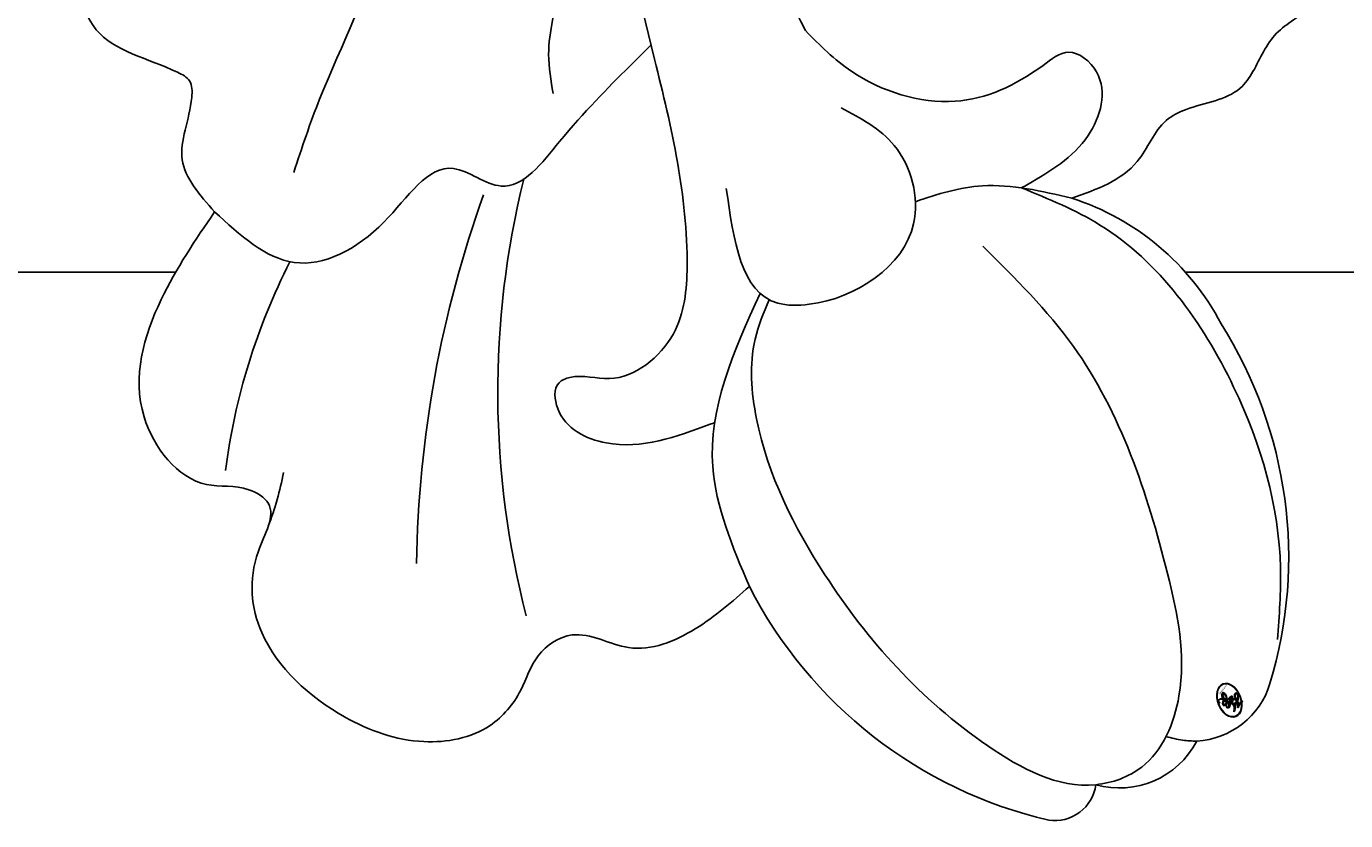
# Model space of a CAD drawing. Units: millimetres. Extents: x 868 to 2968, y 105 to 1590.
# Drawn here: x 2812 to 2820, y 445 to 449 of the extents above; entities that cross this region are included whole.
import ezdxf
from ezdxf.xclip import XClip

# ---------------------------------------------------------------- set-up
doc = ezdxf.new("R2010")
doc.units = ezdxf.units.MM
doc.header["$XCLIPFRAME"] = 2
for name, color, linetype in [('H-05.木作(粗線)', 3, 'Continuous'), ('H-06.木作(細線)', 8, 'Continuous'), ('H-08.木作(細線)', 8, 'Continuous')]:
    doc.layers.add(name, color=color, linetype=linetype)
doc.layers.add('logo', color=240, linetype='Continuous', plot=False)

# ---------------------------------------------------------------- blocks, each defined once
blk = doc.blocks.new('logo')
at = {"layer": 'logo'}
h = blk.add_hatch(color=256, dxfattribs=at)
edge = h.paths.add_edge_path()
edge.add_ellipse((0.1802914912277629, 0.6045799425100995), major_axis=(0.3229310822019948, 0.5660060967866092), ratio=0.6591105981489803, start_angle=263.8575603848327, end_angle=429.8250477163325)
edge.add_arc((0.01771428938263853, 1.391569346549659), 0.3993341679718461, 258.9967413552358, 261.0580007118785)
edge.add_ellipse((0.1787985320825101, 0.6023774291033988), major_axis=(0.3143045515932551, 0.550886248658738), ratio=0.6598378267023628, start_angle=263.2429892943743, end_angle=428.5195051545401, ccw=False)
edge.add_arc((0.5073199427151849, 0.3746967277193107), 0.04332311897827124, 263.9961799065642, 282.4455010696743)
edge = h.paths.add_edge_path()
edge.add_ellipse((0.1787985320825101, 0.6023774291033988), major_axis=(0.3143045515932551, 0.550886248658738), ratio=0.6598378267023628, start_angle=70.27444383542638, end_angle=262.8393938163964, ccw=False)
edge.add_arc((0.03068698310926266, 1.204096049413238), 0.2374621132576002, 245.2323085429004, 248.2556509235489, ccw=False)
edge.add_ellipse((0.1802914912277629, 0.6045799425100995), major_axis=(0.3229310822019948, 0.5660060967866092), ratio=0.6591105981489803, start_angle=71.19986132064916, end_angle=263.5874831709492)
edge.add_arc((0.5026783769171743, 0.3667582457528624), 0.03889587363998076, 266.46582511937555, 288.39279538090886, ccw=False)
edge = h.paths.add_edge_path(flags=17)
edge.add_line((0.1957087584469264, 1.019739823916098), (0.1957087584469264, 1.034098023633305))
edge.add_arc((0.01771428938263853, 1.391569346549659), 0.3993341679718463, 261.0580007118787, 296.46993326101176, ccw=False)
edge.add_ellipse((0.1787985320825101, 0.6023774291033988), major_axis=(0.3143045515932551, 0.550886248658738), ratio=0.6598378267023628, start_angle=68.51950515454008, end_angle=70.27444383542637)
edge.add_arc((0.03068698310926266, 1.204096049413238), 0.2374621132576002, 248.2556509235472, 287.7328540247523)
edge.add_arc((0.1787515700016229, 0.8428055305785165), 0.1548912369510153, 119.2734902879766, 139.7005654380212)
edge.add_arc((0.4473028325628547, 0.5857130801532549), 0.5264673858294753, 137.2637964536153, 146.3296441712179)
edge.add_arc((0.699990274517404, 0.4866655720743438), 0.7937747080540483, 150.495440047385, 153.133153759539)
edge.add_arc((0.1745226173352421, 0.06722498738599825), 0.7993051380316838, 100.81859140067678, 103.20768185935663, ccw=False)
edge.add_arc((0.3030484850914945, 0.6842535605883313), 0.3253316575808651, 138.9230766667263, 148.8947779466664, ccw=False)
edge.add_arc((0.6247753021470999, 0.3946425204858315), 0.7581851605665992, 124.46568866148871, 138.4001760205241, ccw=False)
edge = h.paths.add_edge_path()
edge.add_arc((0.03068698310926266, 1.204096049413238), 0.2374621132576002, 233.3595557964515, 245.2323085428985)
edge.add_ellipse((0.1802914912277629, 0.6045799425100995), major_axis=(0.3229310822019948, 0.5660060967866092), ratio=0.6591105981489803, start_angle=69.8250477163325, end_angle=71.19986132064912, ccw=False)
edge.add_arc((0.01771428938263853, 1.391569346549659), 0.3993341679718461, 251.1922767923416, 258.9967413552355, ccw=False)
h.paths.add_polyline_path([(-0.05230556841343059, 0.8157453957182952, -0.021859056043336), (-0.01507380947805359, 0.83128368382404, -0.004954860000038527), (-0.00810373917556717, 0.8453871283209082, 0.01296660139934615), (-0.04819829918778851, 0.8348734075898392, 0.2233168218597432), (-0.2014011449027748, 0.6528535364541312, 0.4252427048585448), (-0.1683051170384715, 0.6103540628209885, 0.3932468187878483), (-0.01762062065063219, 0.7391353612993043, -0.08455806392049481), (0.01863162675181229, 0.8422020905063619, 0.01919431720782771), (-0.01507380947805359, 0.83128368382404, 0.00472601496695061), (-0.02146029121468018, 0.817705401067542, 0.02114843064291109), (-0.0385352395078371, 0.731271739926342, -0.08072109411544336), (-0.0657668188050593, 0.6647157422494274, -0.1041126089873124), (-0.1095005248516827, 0.6338635803485886, -0.09487265850930753), (-0.1615376919817209, 0.6213485423295424, -0.2078766928766236), (-0.1806048093676509, 0.6426082113111988, -0.2230344450931209), (-0.1780736952623556, 0.6710532802908347, -0.1686900671656828)], flags=17)
h.paths.add_polyline_path([(0.3601444251999055, 0.9744338414684535, 0.08859226629592737), (0.2835073553887923, 0.9527853389090524, 0.1407242370476406), (0.1982018572907691, 0.8196671719715596, -0.01227177250547251), (0.2022841222515126, 0.8147051671339796, -0.04153164331666979), (0.2150540611637553, 0.7974176329671536, 0.005558464624925259), (0.2209631089517643, 0.8159314326703679, -0.1878740793793823)], flags=17)
h.paths.add_polyline_path([(0.1897142947582324, 0.7303215851770801, 0.0115915370869728), (0.2047059639044164, 0.7679695011984222, 0.05688370383272847), (0.1918557768840401, 0.7904103092669175, -0.2712076389547624), (0.104537738736326, 0.711475444863936, -0.6796773919459298), (0.03965647445693321, 0.8164824763771321, -0.2900714316886079), (0.156914567009153, 0.8216799143929165, -0.1039224699488403), (0.1918557768840401, 0.7904103092669175, 0.05334853169188579), (0.1967681846745108, 0.8147051671339796, -0.004507969820746855), (0.1982018572907691, 0.8196671719715596, 0.2206035135701973), (0.0977739846730401, 0.8649461524264552, -0.01550142577462651), (0.0459350263390661, 0.8490112198160205, 0.00876830390257717), (0.03017708532752295, 0.8452974066130992, 0.02953939081686043), (0.0175457415789424, 0.8363910639072856, 1.009366776920765)], flags=17)
h.paths.add_polyline_path([(0.2150540611637553, 0.7974176329671536, -0.008928044058282365), (0.2047059639044164, 0.7679695011984222, -0.3476776960045613), (0.1679542116507946, 0.6313600905932617, 0.007270499821651857), (0.06358657876626239, 0.5787944804405925, -0.03560609058727635), (0.05895027547740028, 0.575940708536109, 0.01139008744123329), (0.06744892920141865, 0.571468074654149, 0.0121005007826768), (0.1545408028796373, 0.6096588174459612, 0.4616392744760571)], flags=17)
h.paths.add_polyline_path([(0.1077747728140821, 0.6735532254033387, 0.4331813314891947), (0.02724251157269464, 0.6315920425049626, 0.04485966569812438), (0.02569205851068546, 0.6202306754530582, -0.02678327127818661), (0.03807156646325893, 0.622268852538582, -0.142026000870599), (0.04976623274160374, 0.6424708780014043, -0.3074293050449363), (0.08627541476562328, 0.6616177569894717, -0.9534009816383994), (0.07053261014334566, 0.6213149306240666, 0.06961301498217881), (0.03807156646325893, 0.622268852538582, 0.04289129193809801), (0.03695020705163188, 0.6151785492311319, -0.06771935356188001), (0.07003147040268232, 0.6143533218064476, 0.8933793397286959)], flags=17)
h.paths.add_polyline_path([(0.02131583426853467, 0.6124138967943509, -0.009242549506202803), (0.0257419910212775, 0.6134095670768147, -0.02665142947774641), (0.02569205851068546, 0.6202306754530582, 0.01368370592972651), (0.01946887659505592, 0.6186807099666112, 0.1743261054895702), (-0.00349825258126657, 0.6062716579290282, 0.391287119431291), (0.005613851330053876, 0.5707360095921103, 0.2105547002655037), (0.0418485647696798, 0.5632758718793411), (0.04291173479759891, 0.561601267801052, 0.001325611377629147), (0.05259464934169955, 0.5654491270888684, -0.005065274568175245), (0.04991129326299415, 0.5670845499780626, -0.02752815215014762), (0.0446363764040143, 0.5717549030196096, -0.1952920133699726), (0.0171001214930584, 0.5801918241422754, -0.6592984287717002)], flags=17)
h.paths.add_polyline_path([(0.03695020705163188, 0.6151785492311319, 0.02312704452406808), (0.0257419910212775, 0.6134095670768147, 0.1846723411631602), (0.0446363764040143, 0.5717549030196096, 0.09835508698171387), (0.05895027547740028, 0.575940708536109, -0.00978770269035779), (0.05181627512683917, 0.5800900359981824, -0.240413133197712)], flags=17)
h.paths.add_polyline_path([(0.06744892920141865, 0.571468074654149, -0.002039086036632996), (0.05259464934169955, 0.5654491270888684, 0.07598953021402204), (0.09602777759209857, 0.5478220055574639, 0.1084310323164508), (0.2335050702713488, 0.5508145082039846, -0.004552359178270984), (0.2332031599398761, 0.5566395580299286, -0.0283319159353915), (0.1678197358887701, 0.5494967985196126, -0.1237080263213182)], flags=17)
h.paths.add_polyline_path([(0.3961773480441479, 0.7392365069936204, -0.5517299937189176), (0.4237469814415817, 0.6878573508229238, -0.1897896029508824), (0.3036419916588784, 0.5729648230417297, -0.01388117698386278), (0.2724998600933759, 0.5646047232085039, 0.01103912404721258), (0.2726171806607454, 0.556339671799833, 0.02216203085154623), (0.294634035688432, 0.561867080360571, -0.01096585878545845), (0.3113842380389542, 0.567947896755868, -0.001761100456537227), (0.3461386303115432, 0.5836198053202679, 0.03474429840727061), (0.3759161139769276, 0.6030616371772339, 0.08610291134086423), (0.4334771144822298, 0.6717654332396705, 0.5066594807780262), (0.3980013446580415, 0.7640918848564979, 0.3552052302613521), (0.2501881690386654, 0.6740848451963757, 0.09342211340373655), (0.2332031599398761, 0.5566395580299286, 0.01726283517204237), (0.2724998600933759, 0.5646047232085039, -0.3139095768473526)], flags=17)
h.paths.add_polyline_path([(0.2585770361056348, 0.5458189120918178, -0.00970179657672169), (0.2727876776061748, 0.5526473205472939, -0.004935924228143223), (0.2726171806607454, 0.556339671799833, -0.03536928119621949), (0.236726589517275, 0.5516129661345985, -0.00258674009545134), (0.2335050702713488, 0.5508145082039846, 0.01440468535962261), (0.2351580052327336, 0.5324356305582114, -0.02050935983597559)], flags=17)
h.paths.add_polyline_path([(0.2732093080103368, 0.546779193443399, -0.00785664003140717), (0.2727876776061748, 0.5526473205472939, 0.009701796576718462), (0.2585770361056348, 0.5458189120918178, 0.02050935983598017), (0.2351580052327336, 0.5324356305582114, 0.000680888531336392), (0.2352623283550201, 0.531569460575156, -0.002588116351320516), (0.23603359471781, 0.5259769832246093, -0.01371258215328648), (0.2485680980298639, 0.5342724894226194, -0.01198013518408353)], flags=17)
h.paths.add_polyline_path([(0.2775829619658907, 0.5197747030988467, -0.03657898652114943), (0.2732093080103368, 0.546779193443399, 0.0119801351840829), (0.2485680980298639, 0.5342724894226194, 0.0134108692760928), (0.2360495025222917, 0.5258569488760259, 0.001088580213132376), (0.2350756948035269, 0.5251725232747049, 0.01593336830827142), (0.2355443970463966, 0.4269779970863965, -0.1902026159777679), (0.1870881993254443, 0.3040625678486322, -0.2661611695614833), (0.1213594572309376, 0.2691329711169601, -0.2073165086283806), (0.1832547434769367, 0.4774749345606324, -0.06459314176191647), (0.2350792635388643, 0.5253040150964807, -0.001016817078696529), (0.2352623283550201, 0.531569460575156, -0.0006808885313488096), (0.2351580052327336, 0.5324356305582114, 0.1525377839630521), (0.1076289262309729, 0.3834219235513956, 0.2302412230988999), (0.1105060786630929, 0.23817483466064, 0.234094741273827), (0.2113390103604615, 0.2714774613959889, 0.172716903701725), (0.2737502371583105, 0.3748320669747045, 0.02813155534165157), (0.2812866608765034, 0.4407611798724247, -0.01435151781848595), (0.2820583406301012, 0.4591253095941283, 0.06201608288984124), (0.3139585848584829, 0.4484350370994434, 0.3494866153747248), (0.464949853851067, 0.5256955051090699, 0.3924066729197783), (0.4355419280163915, 0.6057995947885502, 0.1301076997640089), (0.3830701842125563, 0.5999521838903092, 0.001865372168486674), (0.3461386303115432, 0.5836198053202679, -0.05472112838869806), (0.294634035688432, 0.561867080360571, 0.01459322496150621), (0.2727876776061748, 0.5526473205472939, 0.0078566400314079), (0.2732093080103368, 0.546779193443399, -0.01108000849836338), (0.2965086155727477, 0.55728347380591, -0.1006777564325591), (0.4078980002250319, 0.5882487102289815, -0.3492029408971026), (0.4322182231735496, 0.5655765199562666, -0.402436893655924), (0.3163307132363116, 0.4647718286369127, -0.009973720721309132), (0.3173924490274658, 0.4691670745141892, 0.6133720589346167), (0.2948300816515257, 0.5078601469804198, 0.1757128613883309), (0.2790813191950292, 0.5031389568403029, -0.002483924896502284), (0.2801474653115292, 0.4896262754855343, -0.4636439566526038), (0.3024185474187107, 0.4930488583158876, -0.5137676618201015), (0.300458431678635, 0.467046954633588, -0.0750515546979712), (0.2810496769998281, 0.4765659267541196, 0.007944002259326899)], flags=17)
h.paths.add_polyline_path([(0.3139585848584829, 0.4484350370994434, -0.06201608288984121), (0.2820583406301012, 0.4591253095941283, -0.007786344994728682), (0.2812866608765034, 0.4407611798724247, 0.02757247652769637), (0.2827627458300412, 0.4054988815096294, 0.05820023890153306), (0.2836784263763548, 0.3967188038159293, 0.2646597849976745), (0.3787276363163983, 0.2932210735971239, 0.3153274601522557), (0.4945893319254537, 0.328712794806961, -0.02586660080713447), (0.4907040384750871, 0.3297514328087345, -0.3803631673759104), (0.3531204571172566, 0.3280716161589226, -0.1539544757914205), (0.3145165439382254, 0.4049609248404522, -0.0908309219414973)], flags=17)
h.paths.add_polyline_path([(0.4638140665520041, 0.3683248876122889, 0.3364317195218746), (0.4907040384750871, 0.3297514328087345, 0.0258666008071405), (0.4945893319254537, 0.328712794806961, 0.02639439727819642), (0.4985565019924252, 0.3322692042911513, -0.0259271544351559), (0.4942123299151717, 0.3334040755398746, -0.1732853820220084), (0.4710130352214037, 0.3510598686052617, -0.6853148175230003), (0.4866631730146764, 0.3832862350909636, -0.4910266436165239), (0.5032800518129079, 0.3451704189756128, -0.04054744413361341), (0.4942123299151717, 0.3334040755398746, 0.0259271544351559), (0.4985565019924252, 0.3322692042911513, 0.1396531341872101), (0.5120559585211595, 0.3564227127581034, 1.004842765417396)], flags=17)
h.paths.add_polyline_path([(0.4060733820242604, 1.003818160015726, 0.1438390393645085), (0.3493907882984786, 0.9962406504719183, 0.06921317461904568), (0.2835073553887923, 0.9527853389090524, -0.08859226629592848), (0.3601444251999055, 0.9744338414684535, 0.4046355192096127)], flags=17)
h.paths.add_polyline_path([(0.2704679584294354, 0.9459210076247473, -0.01626974206808632), (0.2835073553887923, 0.9527853389090524, -0.06921317461904479), (0.3493907882984786, 0.9962406504719183, 0.03762599015117966), (0.2241811307776516, 0.932558245834116, -0.08221276787595427), (0.03803748201244161, 0.854791182407098, 0.004306136525557315), (0.02449301217347966, 0.8523235934781042, 0.008988616880162765), (0.01863162675181229, 0.8422020905063619, -0.006473605751648267), (0.03017708532752295, 0.8452974066130992, -0.1369455202377756), (0.0977739846730401, 0.8649461524264552, 0.05466800111129)], flags=17)
h = blk.add_hatch(color=256, dxfattribs=at)
edge = h.paths.add_edge_path()
edge.add_ellipse((0.1787985320825101, 0.6023774291033988), major_axis=(0.3143045515932551, 0.550886248658738), ratio=0.6598378267023628, start_angle=68.51950515454013, end_angle=70.27444383542638, ccw=False)
edge.add_arc((0.01771428938263853, 1.391569346549659), 0.3993341679718461, 258.9967413552348, 261.0580007118781, ccw=False)
edge.add_ellipse((0.1802914912277629, 0.6045799425100995), major_axis=(0.3229310822019948, 0.5660060967866092), ratio=0.6591105981489803, start_angle=69.82504771633249, end_angle=71.19986132064916)
edge.add_arc((0.03068698310926266, 1.204096049413238), 0.2374621132576002, 245.232308542898, 248.2556509235465)
for points in [[(0.01863162675181229, 0.8422020905063619, 0.01919431720782712), (-0.01507380947805359, 0.83128368382404, 0.00472601496695109), (-0.02146029121468018, 0.817705401067542, -0.04458682337099956), (-0.0444193095281662, 0.7318085008992057, -0.076229827986746), (-0.07547703635282232, 0.6710310665012003, -0.2358640760463701), (-0.1623128158807958, 0.6232642294426114, -0.4502974716918374), (-0.1780736952623556, 0.6710532802908347, -0.1686900671656764), (-0.05230556841343059, 0.8157453957182952, -0.02185905604333879), (-0.01507380947805359, 0.83128368382404, -0.004954860000039027), (-0.00810373917556717, 0.8453871283209082, 0.01296660139934728), (-0.04819829918778851, 0.8348734075898392, 0.2233168218597408), (-0.2014011449027748, 0.6528535364541312, 0.4252427048585448), (-0.1683051170384715, 0.6103540628209885, 0.3932468187878483), (-0.01762062065063219, 0.7391353612993043, -0.0845580639204947)], [(-0.1623128158807958, 0.6232642294426114, -0.2065216735365617), (-0.1806048093676509, 0.6426082113111988, 0.2078766928766259), (-0.1615376919817209, 0.6213485423295424, 0.02430501966049054), (-0.1477740670397907, 0.6226661580376458, -0.04337341925220608)], [(0.2726171806607454, 0.556339671799833, -0.01103912404721306), (0.2724998600933759, 0.5646047232085039, -0.01726283517204249), (0.2332031599398761, 0.5566395580299286, 0.004552359178271081), (0.2335050702713488, 0.5508145082039846, 0.002586740095451355), (0.236726589517275, 0.5516129661345985, 0.03536928119621992)]]:
    blk.add_hatch(color=256, dxfattribs=at).paths.add_polyline_path(points)
h = blk.add_hatch(color=256, dxfattribs=at)
h.paths.add_polyline_path([(0.2150540611637553, 0.7974176329671536, 0.04153164331664885), (0.2022841222515126, 0.8147051671339796, 0.01227177250549282), (0.1982018572907691, 0.8196671719715596, 0.004507969820750146), (0.1967681846745108, 0.8147051671339796, -0.05334853169187739), (0.1918557768840401, 0.7904103092669175, -0.05688370383272678), (0.2047059639044164, 0.7679695011984222, 0.008928044058282486)])
h.paths.add_polyline_path([(0.01863162675181229, 0.8422020905063619, -0.008988616880162116), (0.02449301217347966, 0.8523235934781042, 0.01042475127150461), (-0.00810373917556717, 0.8453871283209082, 0.004954860000038847), (-0.01507380947805359, 0.83128368382404, -0.01919431720782767)])
h.paths.add_polyline_path([(0.0977739846730401, 0.8649461524264552, 0.1369455202377763), (0.03017708532752295, 0.8452974066130992, -0.008768303902576382), (0.0459350263390661, 0.8490112198160205, 0.01550142577462738)])
h.paths.add_polyline_path([(0.03807156646325893, 0.622268852538582, 0.02678327127818773), (0.02569205851068546, 0.6202306754530582, 0.02665142947774828), (0.0257419910212775, 0.6134095670768147, -0.02312704452407075), (0.03695020705163188, 0.6151785492311319, -0.04289129193809763)])
h.paths.add_polyline_path([(0.06744892920141865, 0.571468074654149, -0.01139008744123158), (0.05895027547740028, 0.575940708536109, -0.09835508698171976), (0.0446363764040143, 0.5717549030196096, 0.02752815215013946), (0.04991129326299415, 0.5670845499780626, 0.005065274568173491), (0.05259464934169955, 0.5654491270888684, 0.00203908603663323)])
for p, q in [((0.1957087584469264, 1.034098023629667), (0.1957087584469264, 1.019739823916098)), ((0.04291173479759891, 0.561601267801052), (0.0418485647696798, 0.5632758718793411))]:
    blk.add_line(p, q, dxfattribs=at)
at = {"layer": 'logo', "lineweight": 0}
for p, q in [((0.1957087584469264, 1.019739823916098), (0.1957087584469264, 1.034098023629667)), ((0.0418485647696798, 0.5632758718793411), (0.04291173479759891, 0.561601267801052))]:
    blk.add_line(p, q, dxfattribs=at)
at = {"layer": 'logo'}
for points in [[(-0.1683051170384715, 0.6103540628209885, -0.4252427048585419), (-0.2014011449027748, 0.6528535364541312, -0.2233168218597428), (-0.04819829918778851, 0.8348734075898392, -0.02770344236119389), (0.03803748201244161, 0.854791182407098, 0.08221276787596012), (0.2241811307776516, 0.932558245834116, -0.03762599015117698), (0.3493907882984786, 0.9962406504719183, -0.1438390393645085), (0.4060733820242604, 1.003818160015726, -0.8727750605919423)], [(0.1957087584469264, 1.019739823916098, 0.06087570300022179), (0.05780434039661486, 0.8980197808350567, 0.1377163805939768), (-0.01762062065063219, 0.7391353612993043, -0.3932468187878277), (-0.1683051170384715, 0.6103540628209885, 79.5784587167159)], [(-0.1110283693142264, 1.013557302380832, 0.2001721110250373), (0.1957087584469264, 1.034098023629667, -0.06696522655621184)], [(-0.1110283693142264, 1.013557302380832, 0.2418021369812594), (0.1030130219332932, 0.9779164762112487, 0.5759375712262855)], [(0.1932232384260715, 1.018026474408543, 0.002732520062785908), (0.1957087584469264, 1.019739823916098)], [(0.3493907882984786, 0.9962406504719183, 0.2167173946758744), (0.1967681846745108, 0.8147051671339796, 0.6383265539989161)], [(0.2704679584294354, 0.9459210076247473, -0.105013371836621), (0.3601444251999055, 0.9744338414684535, 0.4046355192096127), (0.4060733820242604, 1.003818160015726, 1.743742499028333)], [(-0.1615376919817209, 0.6213485423295424, -0.4345306362253787), (-0.1780736952623556, 0.6710532802908347, -0.1686900671656771), (-0.05230556841343059, 0.8157453957182952, 0.9091828181362692)], [(-0.05230556841343059, 0.8157453957182952, -0.05634865605229895), (0.0459350263390661, 0.8490112198160205, 0.07022894113525269), (0.2704679584294354, 0.9459210076247473, 0.769245452175019)], [(-0.02146029121468018, 0.817705401067542, 0.02114843064290976), (-0.0385352395078371, 0.731271739926342, 0.6581859547938771)], [(0.06061994034462259, 0.9429864337662366, 0.03957786866485315), (0.009155046396699618, 0.8775939219158317, 0.02119316860327467), (-0.02146029121468018, 0.817705401067542, 0.7003962402884644)], [(0.0418485647696798, 0.5632758718793411, -0.2105547002655265), (0.005613851330053876, 0.5707360095921103, -0.3912871194312475), (-0.00349825258126657, 0.6062716579290282, -0.1743261054895447), (0.01946887659505592, 0.6186807099666112, -0.1104059592868424), (0.07053261014334566, 0.6213149306240666, 0.9534009816383265), (0.08627541476562328, 0.6616177569894717)], [(0.2209631089517643, 0.8159314326703679, -0.02608314483907619), (0.1897142947582324, 0.7303215851770801, -1.009366776920672), (0.0175457415789424, 0.8363910639072856, 0.6247731714532294)], [(0.06358657876626239, 0.5787944804405925, -0.3386137699050284), (0.0171001214930584, 0.5801918241422754, -0.6592984287716792), (0.02131583426853467, 0.6124138967943509, -0.1003158122521137), (0.07003147040268232, 0.6143533218064476, 0.8933793397286947), (0.1077747728140821, 0.6735532254033387, 0.4331813314891947), (0.02724251157269464, 0.6315920425049626, 0.2892991997957457), (0.04991129326299415, 0.5670845499780626, 0.0810860154248285), (0.09602777759209857, 0.5478220055574639, -0.6847837712609218)], [(0.0175457415789424, 0.8363910639072856, -0.4169432612355427), (0.2022841222515126, 0.8147051671339796, 0.8285324686616854)], [(0.1967681846745108, 0.8147051671339796, -0.3293209606216967), (0.104537738736326, 0.711475444863936, -0.6796773919459292), (0.03965647445693321, 0.8164824763771321, 0.4158709405261485)], [(0.08627541476562328, 0.6616177569894717, 0.307429305044931), (0.04976623274160374, 0.6424708780014043, 0.4464322647557979), (0.05181627512683917, 0.5800900359981824, 0.1452688044190072), (0.1678197358887701, 0.5494967985196126, -0.2149794390508303)], [(0.03965647445693321, 0.8164824763771321, -0.2900714316881845), (0.156914567009153, 0.8216799143929165, -0.5397990693515548), (0.1679542116507946, 0.6313600905932617, 0.007270499821651902), (0.06358657876626239, 0.5787944804405925, -1.514750343190106)], [(0.1545408028796373, 0.6096588174459612, -0.01546583697774856), (0.04291173479759891, 0.561601267801052, 0.6080141768509018)], [(0.1030130219332932, 0.9779164762112487, 0.08936670223265955), (0.06061994034462259, 0.9429864337662366, 0.02839744826823236)], [(0.2820583406301012, 0.4591253095941283, -0.03592576958861839), (0.2737502371583105, 0.3748320669747045, -0.1727169037017231), (0.2113390103604615, 0.2714774613959889, -0.2340947412738342), (0.1105060786630929, 0.23817483466064, -0.2302412230988991), (0.1076289262309729, 0.3834219235513956, -0.1735902124985646), (0.2585770361056348, 0.5458189120918178)], [(0.09602777759209857, 0.5478220055574639, 0.1110489197348274), (0.236726589517275, 0.5516129661345985, 0.1479759815441559), (0.3759161139769276, 0.6030616371772339, 0.3935249538523782)], [(0.2352623283550201, 0.531569460575156, 0.01697180463822454), (0.2355443970463966, 0.4269779970863965, -0.1902026159777679), (0.1870881993254443, 0.3040625678486322, -0.2661611695614849), (0.1213594572309376, 0.2691329711169601, -0.2909371293761529), (0.2485680980298639, 0.5342724894226194, 0.2119685697849922)], [(0.2022841222515126, 0.8147051671339796, -0.5130066076122632), (0.1545408028796373, 0.6096588174459612, -1.702754082827425)], [(0.1678197358887701, 0.5494967985196126, 0.05953593816143615), (0.3036419916588784, 0.5729648230417297, 0.1897896029508848), (0.4237469814415817, 0.6878573508229238, 0.5517299937189053), (0.3961773480441479, 0.7392365069936204, 0.3816204681033822), (0.2775829619658907, 0.5197747030988467, -0.007944002259329648), (0.2810496769998281, 0.4765659267541196, -0.007944002259329648)], [(0.3601444251999055, 0.9744338414684535, 0.1878740793793891), (0.2209631089517643, 0.8159314326703679, 0.7832258060572383)], [(0.3759161139769276, 0.6030616371772339, 0.08610291134086423), (0.4334771144822298, 0.6717654332396705, 0.5066594807780268), (0.3980013446580415, 0.7640918848564979, 0.3552052302613527), (0.2501881690386654, 0.6740848451963757, 0.1132693649479276), (0.2352623283550201, 0.531569460575156, 0.5831314952798562)], [(0.2485680980298639, 0.5342724894226194, -0.02306320509228194), (0.2965086155727477, 0.55728347380591, -0.1006777564325578), (0.4078980002250319, 0.5882487102289815, -0.3492029408971207), (0.4322182231735496, 0.5655765199562666, -0.4024368936559268), (0.3163307132363116, 0.4647718286369127, -0.2471362217119116)], [(0.2585770361056348, 0.5458189120918178, -0.0352737193180119), (0.3113842380389542, 0.567947896755868, -0.003626484538416195), (0.3830701842125563, 0.5999521838903092, 0.3894892301551027)], [(0.2790813191950292, 0.5031389568403029, -0.1757128613882636), (0.2948300816515257, 0.5078601469804198, -0.6133720589346167), (0.3173924490274658, 0.4691670745141892)], [(0.300458431678635, 0.467046954633588, 0.5137676618199993), (0.3024185474187107, 0.4930488583158876, 0.463643956655889), (0.2801474653115292, 0.4896262754855343, 0.463643956655889)], [(0.3830701842125563, 0.5999521838903092, -0.1301076997640494), (0.4355419280163915, 0.6057995947885502, -0.3924066729197594), (0.464949853851067, 0.5256955051090699, -0.4206191088823891), (0.2820583406301012, 0.4591253095941283, -0.4206191088823891)], [(0.300458431678635, 0.467046954633588, -0.07505155469793472), (0.2810496769998281, 0.4765659267541196)], [(0.3139585848584829, 0.4484350370994434, 0.09083092194145637), (0.3145165439382254, 0.4049609248404522, 0.1697044603992359), (0.3594272650934727, 0.3219648198219147)], [(0.3173924490274658, 0.4691670745141892, 0.009973720721305295), (0.3163307132363116, 0.4647718286369127, 0.009973720721305295)], [(0.5120559585211595, 0.3564227127581034, -0.1666618571212795), (0.4945893319254537, 0.328712794806961, -0.7073896391061711)]]:
    blk.add_lwpolyline(points, format="xyb", dxfattribs=at)
at = {"layer": 'logo', "lineweight": 0}
for centre, radius, start, end in [((0.01771428938263853, 1.391569346549659), 0.3993341679718463, 251.1922767913685, 296.4699332626376), ((0.6247753021470999, 0.3946425204858315), 0.7581851605665992, 124.4656886606378, 138.4001760202567), ((0.7093146972056275, 0.133641268644169), 0.9346779732865962, 112.6485816438124, 121.2677574869487), ((0.4726590013287932, 0.737680119077595), 0.2864412692628202, 115.4893780276352, 131.3266121880985), ((0.4726590013287932, 0.737680119077595), 0.2864412692628202, 115.4893780276352, 131.3266121880985), ((0.3906297195389925, 0.9035502959095538), 0.1014502404319982, 81.2438810002133, 113.9847934559651), ((0.3679265816626867, 1.01285662457758), 0.03920296189220897, 258.5501936325538, 346.6702123166829), ((-0.1643858568113501, 0.6475424788013697), 0.03739436968983657, 171.8347694280055, 263.9838472513553), ((0.06880690531579603, 0.5809082623973154), 0.279622089332472, 114.7361682827167, 165.0904020367869), ((-0.1490411439281161, 0.6541347435904754), 0.03360246894122688, 149.7687751392242, 246.7364448915305), ((0.093143185151348, 0.5623139480239843), 0.2922034198878472, 119.8522701667186, 158.1526064312452), ((-0.1621726876892353, 0.7557257770322394), 0.1455010033764225, 267.5844398299313, 353.4527415078689), ((-0.1667079289290996, 0.7340673527323816), 0.1108902572256605, 272.2715016923375, 325.3573380083242), ((-0.2581129174050147, 0.8026834608690478), 0.22514044059216, 324.2141919899058, 341.651058703596), ((0.1439353603091149, 0.3979018227310007), 0.4616316210841608, 110.1482462160117, 115.1571751545784), ((0.1745226173352421, 0.06722498738599825), 0.7993051380316741, 103.2076818622485, 106.1792414672824), ((-0.5136094913195848, 0.9032331150892787), 0.4995256000179559, 339.9295794800711, 350.1413633094176), ((0.699990274517404, 0.4866655720743438), 0.7937747080540478, 154.2687147294743, 155.3518295122541), ((0.3030484850914945, 0.6842535605883313), 0.3253316575808651, 150.9547617137517, 170.2880518850071), ((0.699990274517404, 0.4866655720743438), 0.7937747080540478, 153.1331537588159, 154.2687147294743), ((0.699990274517404, 0.4866655720743438), 0.7937747080540479, 153.1331537588159, 154.2687147294743), ((0.1439353603091149, 0.3979018227310007), 0.4616316210841607, 105.7497728631555, 110.1482462160117), ((0.1439353603091149, 0.3979018227310007), 0.4616316210841607, 105.7497728631555, 110.1482462160117), ((0.699990274517404, 0.4866655720743438), 0.7937747080540479, 150.4954400472854, 153.1331537588159), ((0.1745226173352421, 0.06722498738599825), 0.7993051380316741, 100.8185914038015, 103.2076818622485), ((0.1745226173352421, 0.06722498738599825), 0.7993051380316745, 100.8185914038015, 103.2076818622485), ((0.02028596950003703, 0.5934343498192902), 0.02702749896356355, 151.6424661093642, 237.1215310128311), ((0.02524025208913372, 0.5805401072075256), 0.03857478909040277, 98.60462857343867, 138.1597375644146), ((0.1031355585600977, 0.7825537336520938), 0.1011141676495096, 147.8294666415768, 328.8978089759132), ((0.03219623557924933, 0.608121515012499), 0.045872640722953, 234.5858600428755, 282.1467213240621), ((0.02611530592366762, 0.5953991535288878), 0.01767869950702959, 105.7525507100259, 239.3397585592807), ((0.4473028325628547, 0.5857130801532549), 0.5264673858294758, 137.263796452155, 146.3296441699156), ((0.0412567250587017, 0.6098790646001362), 0.03827366901429834, 230.8646392630464, 275.0659446858193), ((0.09917247269004292, 0.7340349746164065), 0.1309186474125093, 121.8036290198132, 128.5715906519971), ((0.3030484850914945, 0.6842535605883313), 0.3253316575808651, 148.8947779475074, 150.9547617137517), ((0.3030484850914945, 0.6842535605883313), 0.3253316575808651, 148.8947779475074, 150.9547617137517), ((0.1439353603091149, 0.3979018227310007), 0.4616316210841607, 104.2661524338862, 105.7497728631555), ((0.05089288653471158, 0.5057800422591754), 0.1171922743667121, 102.4177745700647, 105.5536532492133), ((0.05045831193456252, 0.493199670139802), 0.1227245527240515, 101.6186466247271, 103.7368226273428), ((0.3030484850914945, 0.6842535605883313), 0.3253316575808652, 138.9230766657804, 148.8947779475074), ((0.1745226173352421, 0.06722498738599825), 0.7993051380316745, 99.83170370540198, 100.8185914038015), ((0.08965602809803386, 0.6172881730826703), 0.06403161499941033, 177.3661079519337, 183.4727200936877), ((0.08965602809803386, 0.6172881730826703), 0.06403161499941035, 177.3661079519337, 183.4727200936877), ((0.08965602809803386, 0.6172881730826703), 0.06403161499941033, 167.0919180890337, 177.3661079519337), ((0.05089288653471158, 0.5057800422591754), 0.1171922743667121, 96.28096806551838, 102.4177745700647), ((0.05089288653471158, 0.5057800422591754), 0.1171922743667121, 96.28096806551838, 102.4177745700647), ((0.05045831193456252, 0.493199670139802), 0.1227245527240515, 96.31926312742605, 101.6186466247271), ((0.05045831193456252, 0.493199670139802), 0.1227245527240515, 96.31926312742605, 101.6186466247271), ((0.08965602809803386, 0.6172881730826703), 0.06403161499941033, 183.4727200936877, 225.3249795817769), ((0.09287823058366484, 0.7768191064760686), 0.06637573533898945, 143.3047786126605, 280.1170213466692), ((0.08718131134992291, 0.6148166790599134), 0.06224204794723829, 70.67896159582112, 164.3644022670932), ((0.09917247269004292, 0.7340349746164065), 0.1309186474125092, 90.61205172590071, 121.8036290198132), ((0.1439353603091149, 0.3979018227310007), 0.4616316210841607, 102.2566567033623, 104.2661524338862), ((0.07876203129308124, 0.612199669988513), 0.04191780493394283, 175.9248535138212, 229.9973046726602), ((0.07876203129308124, 0.612199669988513), 0.04191780493394283, 166.1009147836056, 175.9248535138212), ((0.07876203129308124, 0.612199669988513), 0.04191780493394283, 166.1009147836056, 175.9248535138212), ((0.05045831193456252, 0.493199670139802), 0.1227245527240515, 80.82279010239485, 96.31926312742605), ((-0.1037734331875981, 1.455891264829006), 0.6176015258742746, 283.2744387459256, 302.0739384075951), ((0.07876203129308124, 0.612199669988513), 0.04191780493394283, 133.7672010887973, 166.1009147836056), ((0.05089288653471158, 0.5057800422591754), 0.1171922743667121, 80.35253664687491, 96.28096806551838), ((0.1023880603188445, 0.7265248311214236), 0.1096705512175779, 60.18609267473747, 124.8898293947019), ((-0.6779218804404081, 2.389644391799266), 1.965029965170597, 291.5202999445311, 291.8241075158721), ((0.0412567250587017, 0.6098790646001362), 0.03827366901429834, 275.0659446858193, 297.5350030132306), ((0.08965602809803386, 0.6172881730826703), 0.06403161499941035, 225.3249795817769, 231.6323744007878), ((-0.1850751435686107, 1.692813119699167), 0.8748527561050845, 285.3108711469335, 288.8632517205265), ((0.08211939368993626, 0.6251612282003407), 0.03669265597683113, 83.49639397347016, 151.8522430485211), ((0.1319682857174485, 0.6987022678595167), 0.1551018171255394, 238.0585466645274, 239.2194121609627), ((0.1613563033442915, 0.760216373437288), 0.2108186785201279, 238.6950075887894, 240.9381121811387), ((-0.6779218804404081, 2.389644391799266), 1.965029965170597, 291.8241075158721, 292.2914309576632), ((0.1319682857174485, 0.6987022678595167), 0.1551018171255394, 239.2194121609627, 256.601523856958), ((0.0412567250587017, 0.6098790646001362), 0.03827366901429834, 297.5350030132306, 305.6918719652507), ((0.1613563033442915, 0.760216373437288), 0.210818678520128, 240.9381121811387, 243.5484150567694), ((0.1787515700016229, 0.8428055305785165), 0.1548912369510153, 119.2734902882772, 139.7005654394931), ((1.923171290096434, -2.983469533827702), 4.018430067321408, 115.8993602618152, 117.5656067191436), ((-0.6779218804404081, 2.389644391799266), 1.965029965170597, 292.2914309576632, 295.0645261176936), ((0.1613563033442915, 0.760216373437288), 0.210818678520128, 243.5484150567694, 271.7568910509696), ((0.08555883026383526, 0.6460854493716397), 0.03532742312159278, 243.9262877640196, 51.03406129415579), ((0.07744202792309807, 0.6418421073813079), 0.02165883284983218, 251.3968419811727, 65.93064059025532), ((0.1579479908723442, 0.8625609917444308), 0.3207721032762928, 258.8700488296038, 283.6239004880705), ((-0.1850751435686107, 1.692813119699167), 0.8748527561050845, 288.8632517205265, 301.3797756777096), ((0.09917247269004292, 0.7340349746164065), 0.1309186474125093, 40.85046461311279, 90.61205172590071), ((0.08078630195632286, 0.8255125719815624), 0.1164843213029707, 281.7652561794561, 342.4614430133101), ((0.409935166260766, 0.2537797495251652), 0.3289318410268581, 122.0965554593425, 156.7882238638918), ((0.3927454994682194, 0.3018732948630714), 0.2733538233017157, 124.9761262443061, 186.8789842695508), ((0.1047861610004475, 0.7293252578583633), 0.1295977675376132, 292.5764536897098, 31.69606246082502), ((0.099974177979675, 0.7228969508951195), 0.1140187781782032, 36.30794345044671, 60.04002925768438), ((0.137534538300315, 1.129546495980321), 0.5808397754207544, 272.9887780945286, 279.4802384131708), ((0.099974177979675, 0.7228969508951195), 0.1140187781782032, 306.5995004689024, 23.28519288812475), ((-0.6146506535424123, 1.07243430782637), 0.8740961532488335, 336.9589667272514, 339.6154323667525), ((0.08078630195632286, 0.8255125719815624), 0.1164843213029707, 342.4614430133101, 354.6764463948511), ((0.08078630195632286, 0.8255125719815624), 0.1164843213029707, 342.4614430133101, 354.6764463948511), ((0.099974177979675, 0.7228969508951195), 0.1140187781782031, 23.28519288812475, 36.30794345044671), ((0.099974177979675, 0.7228969508951195), 0.1140187781782032, 23.28519288812475, 36.30794345044671), ((0.4726590013287932, 0.737680119077595), 0.2864412692628202, 163.3678297330452, 164.4009733132637), ((0.4726590013287932, 0.737680119077595), 0.2864412692628202, 163.3678297330452, 164.4009733132637), ((0.4726590013287932, 0.737680119077595), 0.2864412692628202, 131.3266121880985, 163.3678297330452), ((0.09917247269004292, 0.7340349746164065), 0.1309186474125093, 38.0381226940256, 40.85046461311279), ((0.09917247269004292, 0.7340349746164065), 0.1309186474125093, 38.0381226940256, 40.85046461311279), ((0.1047861610004475, 0.7293252578583633), 0.1295977675376132, 31.69606246082502, 41.20894696694587), ((0.1047861610004475, 0.7293252578583633), 0.1295977675376132, 31.69606246082502, 41.20894696694587), ((-0.6146506535424123, 1.07243430782637), 0.8740961532488335, 339.6154323667525, 341.6615349788927), ((-0.6146506535424123, 1.07243430782637), 0.8740961532488335, 339.6154323667525, 341.6615349788927), ((-0.6146506535424123, 1.07243430782637), 0.8740961532488335, 341.6615349788927, 342.9354281118616), ((0.4940248927032371, 0.7165141910190869), 0.2905968438785877, 117.4328421612898, 159.9942786530922), ((0.137534538300315, 1.129546495980321), 0.580839775420754, 279.4802384131708, 283.4361958666282), ((0.5532393041685282, 0.5703065705247354), 0.3203278333721409, 182.445307037616, 183.4886237025877), ((0.1579479908723442, 0.8625609917444308), 0.3207721032762928, 283.6239004880705, 284.2167363237953), ((0.5532393041685282, 0.5703065705247354), 0.320327833372141, 183.4886237025877, 186.7897060994522), ((0.409935166260766, 0.2537797495251652), 0.3289318410268582, 117.3968153060709, 122.0965554593425), ((0.5532393041685282, 0.5703065705247354), 0.3203278333721409, 186.7897060994522, 186.9457542347907), ((-0.3045557166751678, 0.454272983152805), 0.5453240020076917, 7.542911027835248, 8.148784246628667), ((0.3991596878204291, 0.2967400972202086), 0.2812462697588838, 122.3740182688975, 125.4473788649663), ((0.2213039986254444, 0.8073437275825199), 0.2561953915847472, 273.4512094069079, 281.5538739031227), ((0.5218396193504304, 0.02638987791669933), 0.576733969351313, 115.5374218931565, 118.2829352829347), ((0.3794506305293908, 0.6281807258719709), 0.1371713240158113, 82.22764338249804, 160.4488610930458), ((0.4416231135528506, 0.1830817585805562), 0.4063054380775762, 114.5532149289724, 116.7766331586808), ((0.3824366897497384, 0.7490435223962777), 0.2264900461198248, 115.8994592670164, 119.6278805318616), ((0.4597120517555595, 0.5631287999676715), 0.1872180093974216, 179.5483070871707, 182.0781851943462), ((0.4597120517555595, 0.5631287999676715), 0.1872180093974216, 109.8380167594119, 179.5483070871707), ((0.137534538300315, 1.129546495980321), 0.5808397754207545, 283.4361958666282, 286.6173229804402), ((0.2213039986254444, 0.8073437275825199), 0.2561953915847472, 281.5538739031227, 286.6322059323658), ((0.4597120517555595, 0.5631287999676715), 0.1872180093974216, 182.0781851943462, 183.2094065134011), ((0.4416231135528506, 0.1830817585805562), 0.4063054380775761, 111.2089315182288, 114.5532149289724), ((0.4597120517555595, 0.5631287999676715), 0.1872180093974216, 183.2094065134011, 185.0099787236429), ((0.5218396193504304, 0.02638987791669933), 0.5767339693513129, 112.9981749011305, 115.5374218931565), ((0.4597120517555595, 0.5631287999676715), 0.1872180093974216, 185.0099787236429, 193.3895289016413), ((-1.08039029162137, 0.3890786972415299), 1.364248072566106, 3.676817446100575, 5.49741035530266), ((0.2934655018780177, 0.483784409449072), 0.02411437777776991, 86.75602452437155, 126.619508424326), ((-1.08039029162137, 0.3890786972415299), 1.364248072566105, 4.226636139344882, 4.795908621791411), ((0.2927317714948003, 0.4819103098934647), 0.01476146633519029, 48.9877450518951, 148.4857930122327), ((0.3409374791353912, 0.5818822501687464), 0.1361470506766294, 244.375760761895, 335.6259701655299), ((0.3824366897497384, 0.7490435223962777), 0.2264900461198247, 95.64847755732207, 115.8994592670164), ((0.3824366897497384, 0.7490435223962777), 0.2264900461198248, 95.64847755732207, 115.8994592670164), ((0.2213039986254444, 0.8073437275825199), 0.2561953915847472, 286.6322059323658, 299.1608694454092), ((0.4416231135528506, 0.1830817585805562), 0.4063054380775762, 108.6958425392876, 111.2089315182288), ((0.2962739406775654, 0.4827773556689863), 0.02512431388792881, 327.1993650182172, 93.29452309930375), ((0.4283158811431349, 0.298970904910675), 0.2899974801808836, 94.03736989445882, 117.0335245130059), ((0.2921256643876404, 0.4807499402777466), 0.01603766899823845, 301.3037287105932, 50.07426046413849), ((0.2178038707625092, 0.7829204908275642), 0.2268249665413347, 292.2366714595955, 335.2219986371564), ((2.553486875460294, -4.357819508883949), 5.412042938787992, 114.0703860737242, 114.4740001517465), ((0.3217949222471361, 0.575505928974053), 0.1108688349180317, 267.1750131538828, 354.8617072645508), ((0.2213039986254444, 0.8073437275825199), 0.2561953915847472, 299.1608694454092, 307.1204742635833), ((2.553486875460294, -4.357819508883949), 5.412042938787992, 113.6428747661682, 114.0703860737242), ((0.2066938844200195, 0.8033029894686479), 0.2621693386498238, 310.2008625128168, 329.8856462411817), ((0.4203515704411984, 0.5037589626090266), 0.1031650986459306, 81.53280135532343, 111.1847222921962), ((0.3937680870913027, 0.7048573197789665), 0.03446350318413553, 330.443963720577, 85.99131964731562), ((0.3818772865615756, 0.7049174528738149), 0.06133187303931486, 327.2799388023534, 74.75788067440284), ((0.4058060250408744, 0.5616245497712953), 0.02670622174562576, 8.509846872431176, 85.50725413954308), ((0.4070703879860957, 0.5498968986903492), 0.06273547659738919, 337.3085193813787, 63.01001424745148), ((0.2584188985329092, 0.3137568324100357), 0.1661049086256122, 155.2030241098007, 207.0665860569087), ((0.322283561939912, 0.5360936842562296), 0.07241399852770875, 235.2903000758454, 252.4586627207492), ((0.6015053497558256, 0.4365035370101396), 0.3202469925484754, 175.9493376737431, 185.5557829998529), ((0.6015053497558256, 0.4365035370101396), 0.3202469925484754, 175.9493376737431, 185.5557829998529), ((0.3409374791353912, 0.5818822501687464), 0.1361470506766294, 244.375760761895, 258.5706208518628), ((0.3208077909821441, 0.4050288389898924), 0.03804794872798176, 179.2921527034082, 192.615635088644), ((0.4221199912171869, 0.4284653466829695), 0.1420348896048701, 192.9154106433595, 252.2114574628159), ((0.4557163527388184, 0.4277176804253031), 0.1430218722143346, 189.1554625794162, 227.6818104380518), ((0.4270212895389704, 0.4403587651258931), 0.1133507889881036, 165.2766676376226, 167.5624002624443), ((0.420967895506692, 0.4062576834339779), 0.1035197373287085, 219.3152034089653, 312.3494563331139), ((0.4113175818383752, 0.3936915755384689), 0.105623985477428, 252.0283226911545, 322.034299439761), ((0.5026783769171743, 0.3667582457528624), 0.03889587363998066, 177.691625210381, 252.0699133879689), ((0.4879637628491764, 0.3624903307872955), 0.02484451411825202, 345.8640412587151, 166.4176397425224), ((0.4850728471919865, 0.3641452644014862), 0.01920692309761776, 85.25049411722578, 222.9441685536775), ((0.5073199427151849, 0.3746967277193107), 0.0433231189782711, 213.0653048539315, 252.388891540937), ((0.4802443974349444, 0.3578078860819005), 0.02627445427496106, 331.2506225796575, 75.85969584240905), ((0.5026783769171743, 0.3667582457528624), 0.03889587363998066, 252.0699133879689, 306.6919456123162), ((0.4263187006745284, 0.3951034267602154), 0.09174069346519396, 317.7365377369929, 327.0242396877352), ((0.5073199427151849, 0.3746967277193107), 0.0433231189782711, 252.388891540937, 295.4240045413023)]:
    blk.add_arc(centre, radius, start, end, dxfattribs=at)
at = {"layer": 'logo'}
for centre, major_axis, ratio in [((0.1802914912277629, 0.6045799425100995), (0.322931082201994, 0.5660060967866072), 0.6591105981489804), ((0.1787985320825101, 0.6023774291033988), (0.3143045515932549, 0.5508862486587375), 0.6598378267023628)]:
    blk.add_ellipse(centre, major_axis=major_axis, ratio=ratio, dxfattribs=at)
at = {"layer": 'logo', "insert": (-0.183502893180048, 0.2053138139654038), "char_height": 0.05637772131228678, "width": 0.7641248404917799, "attachment_point": 1}
blk.add_mtext('{\\fVerdana|b0|i1|c0|p34;GOODWARE}', dxfattribs=at)
blk = doc.blocks.new('SE-21004L-d')
at = {"layer": 'H-08.木作(細線)'}
for centre, radius, start, end in [((30.64737179452641, 8.005836990321768), 8.975548650485884, 108.4869407644649, 157.5330861809406), ((28.32220281861919, 14.91827256886518), 1.682591160791862, 38.88261624556007, 108.033122940787), ((29.87392056255339, 14.20455389700601), 1.786384813557286, 19.45500499600679, 97.78355303441694), ((31.95427571136315, 14.04990812523101), 0.8477829839165709, 26.76461915422786, 117.8437316497169), ((24.14297832059856, 10.93758769385477), 9.253306378902684, 332.3871770798323, 22.18544046884146), ((27.07392973888818, 9.027680734257046), 5.299604913605724, 152.9734157896176, 197.3960960715264), ((21.50901782271285, 15.06158325484103), 18.28481676609961, 291.4379930702385, 319.8125896244018), ((22.61850408838109, 20.18965782394889), 23.49932306357147, 285.5872606229744, 304.4242218165907), ((38.45691664008518, -7.854303280046224), 5.907843390521276, 103.9793457764736, 115.0752321899318), ((30.48392804010837, 7.987347236569349), 13.01318070754802, 278.2189445945697, 298.0633123085435)]:
    blk.add_arc(centre, radius, start, end, dxfattribs=at)
for points in [[(22.43830062660709, 6.482482789800542), (22.13198290295077, 8.233656723072272), (23.26257894379523, 12.39324580777884), (25.73805716567767, 15.32190931528385), (26.97489785484868, 16.12040599186275)], [(23.87439915078903, 6.520321654098552), (24.48150138870369, 9.228497418765073), (27.17006116293123, 13.49658921667015), (29.08685154021623, 15.14062669384748), (30.71851597352361, 15.35906244760736), (31.55830877435801, 14.79953881604979), (32.18700894438552, 12.53196229121659), (31.25063261780815, 7.777175073609214), (29.44616001925715, 4.779249353430714), (28.12884282350933, 3.814354557481238), (27.30291648843013, 3.579152990813327)], [(0.343708539263389, 4.308733754867717), (1.230393352701867, 5.698309731998052), (2.025662290925538, 6.570230947891105), (3.483657501185007, 6.835114694395998), (4.201603413586781, 6.835114694395998), (4.935816278866696, 7.304442327306788), (5.907808772009957, 8.397103256482296), (7.619850563009095, 9.136579341262404), (9.055742387810824, 8.56265478358273), (9.983553992224188, 8.352952707536133), (10.69046115298806, 8.352952707536133), (12.20834773789284, 8.993787239704034), (13.74365303288323, 8.993787239704034), (14.30696583473036, 8.717865855962373), (15.01387299549606, 8.949643206481596), (15.9858654886375, 9.159345282528193), (16.82765765327713, 8.917800861042451), (17.29063816739108, 8.917800861042451), (18.17870767769455, 8.958641421962056), (19.17527530490224, 8.30614374300967), (19.59314317164899, 8.10433220928644), (20.62386234114092, 8.10433220928644), (22.01672503441841, 7.443227258320803)], [(32.34233190350824, 6.648732396194646), (33.69181605577251, 6.245669681050458), (34.79597592342907, 5.351744863653039), (35.25537175500722, 4.256477644692495), (36.00490687343881, 3.934340227350731), (36.79004293647995, 4.050808802086976), (37.74094144935589, 3.955789992275641), (38.80068748862323, 3.035730604065975), (39.32178644775558, 1.418723264629989), (38.88977396724658, -0.9698305553774844), (37.56991197500065, -1.987462917387347), (36.64968385061002, -2.38913126749685), (36.64968385061002, -2.877589067424196), (37.06518349748694, -3.650992529471296), (36.66961313257889, -5.498754250684215), (34.50267901008192, -6.601077999235713), (32.40142093043869, -6.745427358940105)], [(23.23646950215698, 2.514313338256216), (23.23646950215698, 3.8469235664179), (24.31745660006709, 5.098156759681842), (26.90452984797412, 4.307281756826342), (27.25891959329601, 3.764293099766292), (25.94766548972257, 1.545127560217225)], [(20.39142372804781, -6.701786225307842), (22.09375731519322, -6.172120334783358), (22.85827910857552, -5.133166928041646), (24.53170258733189, -3.66211819525779), (25.80589553806931, -3.0204116793293), (26.40732617485992, -2.48056165581238)], [(20.74653622608093, -9.497035063523981), (23.47875227161967, -8.753921875450033), (25.79062738707762, -7.283853649763842), (29.26908560538141, -6.32441229277174), (30.80495518995849, -5.888238259371974)]]:
    blk.add_spline(points, degree=3, dxfattribs=at)
for points, knots in [([(29.63198837888558, 15.97448031372915), (29.68564815099126, 15.89304888078004), (29.80360340947118, 15.7140457776195), (29.87937405369121, 15.51361646491569), (29.9191856004345, 15.40360902801058)], [0, 0, 0, 0, 0.2916259039453765, 0.6410539502674186, 0.6410539502674186, 0.6410539502674186, 0.6410539502674186]), ([(22.01672503439659, 7.443227258336265), (22.25359204147753, 6.857880953040876), (22.67214099479861, 5.823561794656598), (23.53392743089171, 5.14688801005741), (23.92832696852747, 4.869555565199335)], [0, 0, 0, 0, 1.849692234768157, 3.268444847479258, 3.268444847479258, 3.268444847479258, 3.268444847479258]), ([(22.36470927547452, 0.9990780307348359), (22.43801201821589, 1.411842589091066), (22.63501566278319, 2.521161549132557), (22.01207837510992, 4.471353783528684), (20.63036284027839, 5.261893092351784), (19.46268332946784, 5.583336703562964), (19.53934948975075, 6.698171339610781), (20.92436184059443, 7.170240299691613), (21.81448381883638, 6.76587056551034), (22.30027386375878, 6.545183068586994), (22.34628278470882, 6.524282975658025), (22.39229170565704, 6.503382882729056), (22.43830062660709, 6.482482789800088)], [0, 0, 0, 0, 1.307006681399798, 3.512625450095711, 5.461402395968721, 6.052594958721646, 6.754708798487489, 8.072644426525493, 9.656095930585547, 9.656095930585547, 9.656095930585547, 9.80605586961563, 9.80605586961563, 9.80605586961563, 9.80605586961563]), ([(32.34233190351188, 6.648732396201467), (31.87360832370723, 5.893355774169322), (30.73015015859164, 4.050603236393272), (28.59031325719297, 3.591078218668372), (27.30291648843013, 3.354233493311312)], [0, 0, 0, 0, 2.571409592838697, 6.272992060726596, 6.272992060726596, 6.272992060726596, 6.272992060726596]), ([(15.0106989952892, -10.28838582987919), (16.35978728601913, -9.320566648857493), (19.94110322555935, -6.699913727001785), (23.73678090777867, -2.190594959003647), (26.84011754881249, 1.342114432548442), (28.9979843400688, 2.601703841603921), (30.52109345055032, 2.168916426089709), (30.78146560553978, 1.269991403113636), (31.26959404199806, 0.9536183863865517), (31.91833126235542, 1.503619978049301), (31.66832629072269, 2.990884186951916), (30.70509020502323, 3.64890762185496), (30.08886786635958, 4.06987268532157), (30.06145118427048, 4.08860207014186), (30.03403450218138, 4.10733145496215), (30.00661782009229, 4.12606083978244)], [0.5894529850240592, 0.5894529850240592, 0.5894529850240592, 0.5894529850240592, 5.554318893977482, 13.87366531445081, 18.18155242486918, 19.587531839402, 21.18892760887345, 21.99987156718358, 22.24858893272484, 22.7775788347864, 23.9972639594927, 26.16316437812069, 26.16316437812069, 26.16316437812069, 26.25952862765925, 26.25952862765925, 26.25952862765925, 26.25952862765925]), ([(22.36470927547452, 0.9990780307348359), (21.82818054775089, -0.00421135574561049), (20.62693025959561, -2.250506106315697), (17.38166519237529, -5.129076923403773), (14.69743743980325, -7.446572425103113), (12.83184550315309, -8.46988233630509), (12.50600667670005, -8.641563694841352)], [0, 0, 0, 0, 3.38810187023267, 7.585723070587919, 12.86968588718202, 13.97377727382851, 13.97377727382851, 13.97377727382851, 13.97377727382851]), ([(32.40142093043869, -6.745427358940105), (32.49014246165461, -6.041863046726576), (32.67148516261841, -4.603810175812214), (30.74386871136267, -3.607191514327496), (28.64534784983516, -3.773108551761197), (28.78289785328707, -1.868734981270791), (26.80630789338102, -1.823688616656909), (25.69154127798356, -1.634229152545231), (25.04118301827839, -1.523697920571067), (24.83769511135688, -1.48911426039831), (24.63420720443355, -1.454530600225553), (24.43071929751204, -1.419946940053251)], [0, 0, 0, 0, 1.932541151154312, 3.950024613716479, 5.753506772836667, 6.793807797912717, 8.302504522661444, 10.41528600969776, 10.41528600969776, 10.41528600969776, 11.07634547371495, 11.07634547371495, 11.07634547371495, 11.07634547371495]), ([(32.40142093043869, -6.745427358940105), (32.29561642788576, -7.194225540242769), (32.08105607108519, -8.10434085279303), (31.03760374620833, -8.271673119152183), (30.45056923574339, -8.68455022543776), (30.57844257988472, -9.585316656686246), (31.23395429887023, -11.12898482716446), (29.35212420925927, -12.36268887710958), (27.5968137309228, -12.72987033149866), (26.80606912624899, -14.68425753427437), (20.79919369239724, -15.49691876655197), (15.16729782860602, -15.44960907543282), (9.501508745386673, -15.26726016664634), (8.100973573558804, -15.5934853233075), (7.70105046286335, -15.70576433386395)], [0, 0, 0, 0, 1.259659189043624, 2.554455798407631, 2.898762755160841, 3.200694910949405, 5.082969181628759, 7.383996599529233, 8.587574162923788, 10.37893831883643, 12.84437478392243, 25.25653449088404, 28.34092648729362, 29.58755176831854, 29.58755176831854, 29.58755176831854, 29.58755176831854])]:
    blk.add_open_spline(points, degree=3, knots=knots, dxfattribs=at)
at = {"layer": 'H-08.木作(細線)', "extrusion": (0, 0, -1), "xscale": -0.55296, "yscale": 0.55296, "zscale": -0.55296, "rotation": 3.69737286020583}
blk.add_blockref('logo', (-28.44046450216229, 15.70773234835224), dxfattribs=at)
blk = doc.blocks.new('立揚展版用1120-157-4')
at = {"layer": 'H-05.木作(粗線)', "color": 8}
for points in [[(19565.16840941465, 2845.36105269913), (19863.6215882796, 2845.36105269913), (20162.07476714456, 2845.36105269913)], [(20182.78725500531, 2845.36105269913), (20196.73939945601, 2845.36105269913)]]:
    blk.add_lwpolyline(points, dxfattribs=at)
at = {"rotation": 234.715219154749}
blk.add_blockref('SE-21004L-d', (20187.09789307711, 2869.153103626993), dxfattribs=at)

msp = doc.modelspace()

# ---------------------------------------------------------------- block references
at = {"layer": 'H-06.木作(細線)', "color": 7}
ref = msp.add_blockref('立揚展版用1120-157-4', (-2719.524138077705, -332.8932230927161), dxfattribs=dict(at, xscale=0.2743999999999999, yscale=0.2743999999999999, zscale=0.2743999999999999))
XClip(ref).set_block_clipping_path([(19463.621588279602, 2798.6630939719444), (20263.621588279602, 5098.663093971945)])

doc.saveas('drawing.dxf')
